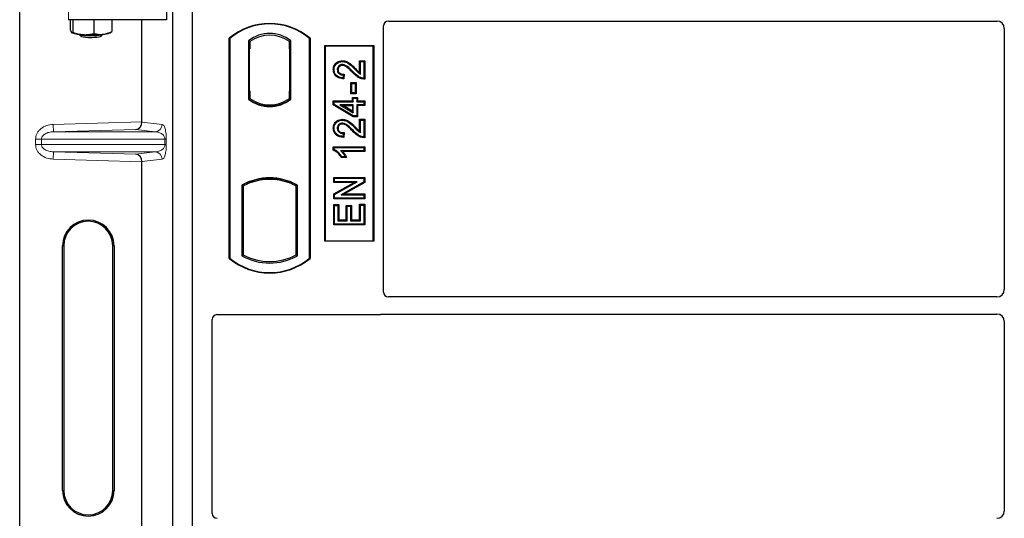
# Model space of a CAD drawing. Units: millimetres. Extents: x 0 to 420, y 0 to 297.
# Drawn here: x 53 to 73, y 69 to 79 of the extents above; entities that cross this region are included whole.
import ezdxf

# ---------------------------------------------------------------- set-up
doc = ezdxf.new("R2010")
doc.units = ezdxf.units.MM

msp = doc.modelspace()

# ---------------------------------------------------------------- linework, layer by layer
at = {"color": 7, "linetype": 'Continuous', "lineweight": 25}
for p, q in [((52.58208, 54.67216), (52.58208, 79.66233)), ((55.57759, 79.66833), (55.57759, 79.16341)), ((55.71111, 53.53481), (55.71111, 79.53481)), ((56.11111, 53.53481), (56.11111, 79.53481)), ((55.57759, 79.16341), (53.57991, 79.16341)), ((53.60934, 79.16341), (53.60934, 78.96892)), ((53.66968, 79.16341), (53.66968, 78.90519)), ((54.09643, 79.16341), (54.09643, 78.8806)), ((54.46282, 79.16341), (54.46282, 78.91974)), ((55.07867, 77.07309), (55.07867, 79.16341)), ((60.01111, 73.59648), (60.01111, 79.03579)), ((60.11013, 79.13481), (72.53736, 79.13481)), ((53.64554, 78.89683), (53.64811, 78.8954)), ((53.78927, 78.86514), (53.82955, 78.82565)), ((54.24261, 78.82565), (54.28289, 78.86514)), ((54.42405, 78.8954), (54.45334, 78.91164)), ((54.45306, 78.91557), (54.46282, 78.91974)), ((72.68611, 78.98518), (72.68611, 73.64674)), ((56.86111, 74.28481), (56.86111, 78.78481)), ((56.86984, 78.78073), (56.86111, 78.78481)), ((56.86984, 78.78073), (56.86984, 74.2889)), ((57.25297, 78.73267), (57.25297, 77.53695)), ((57.25297, 78.73267), (57.28439, 78.71702)), ((57.28177, 78.71702), (57.27217, 78.71702)), ((57.28439, 78.71702), (57.28439, 78.56702)), ((58.11924, 78.73267), (58.08782, 78.71702)), ((58.08782, 78.56739), (58.08782, 78.71702)), ((58.10003, 78.71617), (58.09044, 78.71684)), ((58.11924, 77.53695), (58.11924, 78.73267)), ((58.51111, 78.78481), (58.50238, 78.78073)), ((58.50238, 74.2889), (58.50238, 78.78073)), ((58.51111, 78.78481), (58.51111, 74.28481)), ((58.81111, 74.63481), (58.81111, 78.63481)), ((58.81111, 78.63481), (59.81111, 78.63481)), ((58.82257, 78.62335), (58.81111, 78.63481)), ((59.79965, 78.62335), (58.82257, 78.62335)), ((58.82257, 78.62335), (58.82257, 74.64627)), ((59.79965, 78.62335), (59.81111, 78.63481)), ((59.79965, 74.64627), (59.79965, 78.62335)), ((59.81111, 78.63481), (59.81111, 74.63481)), ((57.26955, 78.56702), (57.26955, 77.70981)), ((58.08782, 78.56739), (58.08782, 77.70216)), ((58.10264, 77.70319), (58.10264, 78.56635)), ((59.17142, 78.32522), (59.17146, 78.3078)), ((59.52356, 78.32522), (59.54098, 78.3078)), ((59.52356, 78.32522), (59.62852, 78.32522)), ((59.52356, 78.08192), (59.52356, 78.32522)), ((59.54098, 78.05066), (59.54098, 78.3078)), ((59.54098, 78.3078), (59.61111, 78.3078)), ((59.62852, 78.32522), (59.61111, 78.3078)), ((59.61111, 78.3078), (59.61111, 77.96494)), ((59.62852, 78.32522), (59.62852, 77.94765)), ((58.98589, 78.14444), (59.00331, 78.14441)), ((59.19033, 78.03507), (59.18253, 77.97274)), ((59.21, 78.05208), (59.19033, 78.03507)), ((59.21, 78.05208), (59.19773, 77.95388)), ((59.34434, 77.64986), (59.34434, 77.8795)), ((59.36176, 77.86209), (59.34434, 77.8795)), ((59.34434, 77.8795), (59.4493, 77.8795)), ((59.36176, 77.66728), (59.36176, 77.86209)), ((59.36176, 77.86209), (59.43189, 77.86209)), ((59.4493, 77.8795), (59.43189, 77.86209)), ((59.43189, 77.86209), (59.43189, 77.66728)), ((59.4493, 77.8795), (59.4493, 77.64986)), ((57.26955, 77.70981), (57.28439, 77.70981)), ((57.28439, 77.70981), (57.28439, 77.55261)), ((58.08782, 77.55261), (58.08782, 77.70216)), ((59.34434, 77.64986), (59.36176, 77.66728)), ((59.4493, 77.64986), (59.34434, 77.64986)), ((59.43189, 77.66728), (59.36176, 77.66728)), ((59.4493, 77.64986), (59.43189, 77.66728)), ((57.25297, 77.53695), (57.26082, 77.54082)), ((57.28439, 77.55261), (57.28439, 77.5236)), ((57.68611, 77.39703), (57.68611, 77.42047)), ((58.08782, 77.5236), (58.08782, 77.55261)), ((58.09044, 77.5527), (58.10003, 77.55338)), ((58.11924, 77.53695), (58.11139, 77.54082)), ((58.9859, 77.42234), (58.9859, 77.50392)), ((58.9859, 77.50392), (59.00331, 77.4865)), ((58.9859, 77.50392), (59.37551, 77.50392)), ((58.9859, 77.42234), (59.00331, 77.4322)), ((59.3881, 77.18077), (58.9859, 77.42234)), ((59.00331, 77.4322), (59.00331, 77.4865)), ((59.00331, 77.4865), (59.39292, 77.4865)), ((59.39292, 77.19819), (59.00331, 77.4322)), ((59.12178, 77.42416), (59.18463, 77.40675)), ((59.39292, 77.42416), (59.12178, 77.42416)), ((59.12178, 77.42416), (59.39292, 77.26138)), ((59.18463, 77.40675), (59.37551, 77.40675)), ((59.37551, 77.29215), (59.18463, 77.40675)), ((59.37551, 77.57405), (59.39292, 77.55663)), ((59.37551, 77.57405), (59.48047, 77.57405)), ((59.37551, 77.50392), (59.37551, 77.57405)), ((59.37551, 77.50392), (59.39292, 77.4865)), ((59.37551, 77.40675), (59.39292, 77.42416)), ((59.37551, 77.40675), (59.37551, 77.29215)), ((59.39292, 77.4865), (59.39292, 77.55663)), ((59.39292, 77.55663), (59.46305, 77.55663)), ((59.39292, 77.26138), (59.39292, 77.42416)), ((59.48047, 77.57405), (59.46305, 77.55663)), ((59.46305, 77.55663), (59.46305, 77.4865)), ((59.46305, 77.4865), (59.48047, 77.50392)), ((59.46305, 77.4865), (59.61111, 77.4865)), ((59.61111, 77.42416), (59.46305, 77.42416)), ((59.46305, 77.42416), (59.46305, 77.19819)), ((59.48047, 77.40675), (59.46305, 77.42416)), ((59.48047, 77.57405), (59.48047, 77.50392)), ((59.48047, 77.50392), (59.62852, 77.50392)), ((59.48047, 77.40675), (59.48047, 77.18077)), ((59.62852, 77.40675), (59.48047, 77.40675)), ((59.62852, 77.50392), (59.61111, 77.4865)), ((59.61111, 77.4865), (59.61111, 77.42416)), ((59.62852, 77.40675), (59.61111, 77.42416)), ((59.62852, 77.50392), (59.62852, 77.40675)), ((59.37551, 77.29215), (59.39292, 77.26138)), ((59.17142, 77.12834), (59.17146, 77.11092)), ((59.3881, 77.18077), (59.39292, 77.19819)), ((59.48047, 77.18077), (59.3881, 77.18077)), ((59.46305, 77.19819), (59.39292, 77.19819)), ((59.48047, 77.18077), (59.46305, 77.19819)), ((59.52356, 77.12833), (59.54098, 77.11092)), ((59.52356, 77.12833), (59.62852, 77.12833)), ((59.52356, 76.88504), (59.52356, 77.12833)), ((59.54098, 77.11092), (59.61111, 77.11092)), ((59.54098, 76.85377), (59.54098, 77.11092)), ((59.62852, 77.12833), (59.61111, 77.11092)), ((59.61111, 77.11092), (59.61111, 76.76806)), ((59.62852, 77.12833), (59.62852, 76.75077)), ((58.98589, 76.94755), (59.00331, 76.94752)), ((59.19033, 76.83819), (59.18253, 76.77585)), ((59.21, 76.85519), (59.19033, 76.83819)), ((59.21, 76.85519), (59.19773, 76.75699)), ((58.9859, 76.49651), (58.9859, 76.56574)), ((58.9859, 76.56574), (59.00331, 76.54832)), ((58.9859, 76.56574), (59.62852, 76.56574)), ((59.00331, 76.5079), (58.9859, 76.49651)), ((59.00331, 76.5079), (59.00331, 76.54832)), ((59.00331, 76.54832), (59.61111, 76.54832)), ((59.61111, 76.48598), (59.13578, 76.48598)), ((59.62852, 76.46857), (59.17823, 76.46857)), ((59.62852, 76.56574), (59.61111, 76.54832)), ((59.61111, 76.54832), (59.61111, 76.48598)), ((59.62852, 76.46857), (59.61111, 76.48598)), ((59.62852, 76.56574), (59.62852, 76.46857)), ((55.07867, 67.57309), (55.07867, 76.26141)), ((59.25686, 76.34389), (59.14932, 76.34389)), ((59.22929, 76.36131), (59.15916, 76.36131)), ((59.25686, 76.34389), (59.22929, 76.36131)), ((57.26082, 75.84219), (57.28439, 75.826)), ((57.28439, 75.85113), (57.28439, 75.826)), ((57.68611, 75.89915), (57.68611, 75.92259)), ((58.08782, 75.826), (58.08782, 75.85113)), ((58.08782, 75.826), (58.11139, 75.84219)), ((58.99369, 75.93924), (59.01111, 75.92183)), ((58.99369, 75.93924), (59.62852, 75.93924)), ((58.99369, 75.83428), (58.99369, 75.93924)), ((58.99369, 75.83428), (59.01111, 75.8517)), ((59.409, 75.83428), (58.99369, 75.83428)), ((58.99369, 75.6011), (59.409, 75.83428)), ((59.01111, 75.92183), (59.61111, 75.92183)), ((59.01111, 75.8517), (59.01111, 75.92183)), ((59.47559, 75.8517), (59.01111, 75.8517)), ((59.01111, 75.5909), (59.47559, 75.8517)), ((59.61111, 75.84719), (59.14735, 75.58676)), ((59.62852, 75.837), (59.21393, 75.60418)), ((59.409, 75.83428), (59.47559, 75.8517)), ((59.62852, 75.93924), (59.61111, 75.92183)), ((59.61111, 75.92183), (59.61111, 75.84719)), ((59.62852, 75.837), (59.61111, 75.84719)), ((59.62852, 75.93924), (59.62852, 75.837)), ((57.11547, 75.78225), (57.11547, 74.33737)), ((57.11547, 75.78225), (57.14689, 75.76362)), ((57.14689, 75.76362), (57.14689, 74.35601)), ((58.25674, 75.78225), (58.22532, 75.76362)), ((58.22532, 74.35601), (58.22532, 75.76362)), ((58.25674, 74.33737), (58.25674, 75.78225)), ((58.99369, 75.49922), (58.99369, 75.6011)), ((58.99369, 75.6011), (59.01111, 75.5909)), ((59.14735, 75.58676), (59.21393, 75.60418)), ((59.21393, 75.60418), (59.62852, 75.60418)), ((59.62852, 75.60418), (59.61111, 75.58676)), ((59.62852, 75.60418), (59.62852, 75.49922)), ((58.99369, 75.49922), (59.01111, 75.51663)), ((59.62852, 75.49922), (58.99369, 75.49922)), ((59.01111, 75.51663), (59.01111, 75.5909)), ((59.61111, 75.51663), (59.01111, 75.51663)), ((59.14735, 75.58676), (59.61111, 75.58676)), ((59.54098, 75.37481), (59.52356, 75.39223)), ((59.52356, 75.39223), (59.62852, 75.39223)), ((59.52356, 75.07275), (59.52356, 75.39223)), ((59.61111, 75.58676), (59.61111, 75.51663)), ((59.62852, 75.49922), (59.61111, 75.51663)), ((59.62852, 75.39223), (59.61111, 75.37481)), ((59.62852, 75.39223), (59.62852, 74.96779)), ((58.99369, 74.96779), (58.99369, 75.38444)), ((58.99369, 75.38444), (59.01111, 75.36702)), ((58.99369, 75.38444), (59.09865, 75.38444)), ((59.01111, 74.9852), (59.01111, 75.36702)), ((59.01111, 75.36702), (59.08124, 75.36702)), ((59.09865, 75.38444), (59.08124, 75.36702)), ((59.08124, 75.36702), (59.08124, 75.05533)), ((59.09865, 75.38444), (59.09865, 75.07275)), ((59.25083, 75.36885), (59.26825, 75.35144)), ((59.25083, 75.36885), (59.3558, 75.36885)), ((59.25083, 75.07275), (59.25083, 75.36885)), ((59.26825, 75.05533), (59.26825, 75.35144)), ((59.26825, 75.35144), (59.33838, 75.35144)), ((59.3558, 75.36885), (59.33838, 75.35144)), ((59.33838, 75.35144), (59.33838, 75.05533)), ((59.3558, 75.36885), (59.3558, 75.07275)), ((59.54098, 75.37481), (59.61111, 75.37481)), ((59.54098, 75.05533), (59.54098, 75.37481)), ((59.61111, 75.37481), (59.61111, 74.9852)), ((59.09865, 75.07275), (59.08124, 75.05533)), ((59.08124, 75.05533), (59.26825, 75.05533)), ((59.09865, 75.07275), (59.25083, 75.07275)), ((59.25083, 75.07275), (59.26825, 75.05533)), ((59.3558, 75.07275), (59.33838, 75.05533)), ((59.33838, 75.05533), (59.54098, 75.05533)), ((59.3558, 75.07275), (59.52356, 75.07275)), ((59.52356, 75.07275), (59.54098, 75.05533)), ((58.99369, 74.96779), (59.01111, 74.9852)), ((59.62852, 74.96779), (58.99369, 74.96779)), ((59.61111, 74.9852), (59.01111, 74.9852)), ((59.62852, 74.96779), (59.61111, 74.9852)), ((58.82257, 74.64627), (58.81111, 74.63481)), ((59.81111, 74.63481), (58.81111, 74.63481)), ((58.82257, 74.64627), (59.79965, 74.64627)), ((59.81111, 74.63481), (59.79965, 74.64627)), ((53.45588, 69.54225), (53.45588, 74.54225)), ((53.48208, 74.54225), (53.48208, 69.54225)), ((54.48208, 69.54225), (54.48208, 74.54225)), ((54.50828, 74.54225), (54.50828, 69.54225)), ((56.86984, 74.2889), (56.86111, 74.28481)), ((57.11547, 74.33737), (57.14689, 74.35601)), ((58.25674, 74.33737), (58.22532, 74.35601)), ((58.50238, 74.2889), (58.51111, 74.28481)), ((72.53668, 73.49731), (60.11086, 73.49731)), ((56.51111, 69.07148), (56.51111, 73.03579)), ((56.61013, 73.13481), (59.91208, 73.13481)), ((59.98288, 73.14731), (72.53668, 73.14731)), ((72.68611, 72.99788), (72.68611, 69.12174))]:
    msp.add_line(p, q, dxfattribs=at)
at = {"color": 8, "linetype": 'Continuous', "lineweight": 18}
for p, q in [((53.57991, 79.16341), (53.57991, 79.66833)), ((57.26955, 78.56702), (57.28439, 78.56702)), ((58.10264, 78.56635), (58.08782, 78.56739)), ((59.37577, 78.08714), (59.38842, 78.09912)), ((59.42446, 78.15257), (59.4369, 78.16476)), ((58.08782, 77.70216), (58.10264, 77.70319)), ((53.26656, 77.02221), (55.07867, 77.07309)), ((53.27077, 76.8723), (53.26656, 77.02221)), ((55.07867, 77.0716), (55.49138, 77.02221)), ((54.95249, 76.91952), (53.27077, 76.8723)), ((53.27077, 76.8723), (55.34705, 76.8723)), ((55.34705, 76.8723), (54.95249, 76.91952)), ((59.37577, 76.89026), (59.38842, 76.90223)), ((59.42446, 76.95568), (59.4369, 76.96788)), ((53.02705, 76.72239), (52.90645, 76.72239)), ((52.90645, 76.6121), (52.90645, 76.72239)), ((53.02705, 76.6121), (52.90645, 76.6121)), ((53.02705, 76.72239), (55.54793, 76.72239)), ((53.02705, 76.72239), (53.02705, 76.6121)), ((55.54793, 76.6121), (53.02705, 76.6121)), ((55.54793, 76.6121), (55.54793, 76.72239)), ((55.54793, 76.72239), (55.57586, 76.72239)), ((55.54793, 76.6121), (55.57586, 76.6121)), ((55.57586, 76.72239), (55.57586, 76.6121)), ((53.27077, 76.46219), (53.26656, 76.31228)), ((53.27077, 76.46219), (55.34705, 76.46219)), ((53.27077, 76.46219), (54.95249, 76.41497)), ((54.95249, 76.41497), (55.34705, 76.46219)), ((55.07867, 76.26141), (53.26656, 76.31228)), ((55.49138, 76.31228), (55.07867, 76.26289)), ((53.45588, 74.54225), (53.48208, 74.54225)), ((54.50828, 74.54225), (54.48208, 74.54225)), ((53.45588, 69.54225), (53.48208, 69.54225)), ((54.48208, 69.54225), (54.50828, 69.54225))]:
    msp.add_line(p, q, dxfattribs=at)
at = {"color": 7, "linetype": 'Continuous', "lineweight": 25, "flags": 128}
for points in [[(53.78933, 78.86514), (53.80623, 78.85704), (53.84128, 78.84892), (53.89078, 78.84241), (53.95105, 78.83801), (54.01763, 78.83603), (54.08558, 78.83662), (54.14986, 78.83975), (54.2057, 78.84517), (54.24896, 78.85248), (54.27643, 78.86115), (54.28283, 78.86514)], [(53.82927, 78.82594), (53.84649, 78.81762), (53.88056, 78.81038), (53.92844, 78.80486), (53.98589, 78.80155), (54.0478, 78.80074), (54.10867, 78.80251), (54.16309, 78.8067), (54.20622, 78.81293), (54.23424, 78.82066), (54.24261, 78.82565)], [(59.17004, 78.22803), (59.17014, 78.23675), (59.17024, 78.24546)], [(59.08307, 78.14202), (59.07436, 78.14206), (59.06565, 78.14209)], [(59.19773, 77.95388), (59.19013, 77.96331), (59.18253, 77.97274)], [(59.62852, 77.94765), (59.61981, 77.9563), (59.61111, 77.96494)], [(59.17004, 77.03115), (59.17014, 77.03987), (59.17024, 77.04858)], [(59.08307, 76.94514), (59.07436, 76.94517), (59.06565, 76.94521)], [(59.19773, 76.75699), (59.19013, 76.76642), (59.18253, 76.77585)], [(59.62852, 76.75077), (59.61981, 76.75942), (59.61111, 76.76806)], [(59.14932, 76.34389), (59.15424, 76.3526), (59.15916, 76.36131)]]:
    msp.add_lwpolyline(points, dxfattribs=at)
at = {"color": 7, "linetype": 'Continuous', "lineweight": 25}
for centre, radius, start, end in [((57.68611, 77.80044), 1.28437, 50.033787, 129.966213), ((57.68611, 77.80044), 1.27564, 50.216531, 129.783469), ((53.86203, 79.4352), 0.57807, 247.360338, 272.084595), ((54.03408, 81.43771), 2.58461, 266.650044, 275.451403), ((54.26293, 79.29957), 0.4351, 272.198964, 291.734078), ((57.68611, 78.17179), 0.70866, 52.323164, 127.676836), ((57.68611, 78.17179), 0.67724, 53.617727, 126.382273), ((57.68611, 78.09783), 0.70866, 232.323164, 307.676836), ((57.68611, 78.09783), 0.7008, 232.637958, 307.362042), ((57.68631, 78.09783), 0.67736, 233.603673, 269.982543), ((57.68611, 78.09783), 0.67724, 233.617727, 306.382273), ((57.6859, 78.09783), 0.67736, 270.017457, 306.396327), ((57.68611, 74.75773), 1.17272, 60.883156, 119.116844), ((57.68611, 74.75773), 1.1413, 110.608586, 118.194003), ((57.68611, 74.75773), 1.16486, 68.586827, 111.413173), ((57.68645, 74.75773), 1.14142, 90.017457, 110.624926), ((57.68611, 74.75773), 1.1413, 69.391414, 110.608586), ((57.68576, 74.75773), 1.14142, 69.375074, 89.982543), ((57.68611, 74.75773), 1.1413, 61.805997, 69.391414), ((53.98208, 74.54225), 0.5262, 0, 180), ((53.98208, 74.54225), 0.5, 0, 180), ((57.68611, 75.26919), 1.28438, 230.033787, 309.966213), ((57.68611, 75.26919), 1.27564, 230.216531, 309.783469), ((57.68611, 75.3619), 1.17272, 240.883156, 299.116844), ((57.68611, 75.3619), 1.1413, 241.805997, 298.194003), ((53.98208, 69.54225), 0.5262, 180, 0), ((53.98208, 69.54225), 0.5, 180, 0)]:
    msp.add_arc(centre, radius, start, end, dxfattribs=at)
at = {"color": 8, "linetype": 'Continuous', "lineweight": 18}
for centre, start, end in [((55.34165, 77.02193), 272.065167, 0.106664), ((55.34165, 76.31256), 359.893336, 87.934833)]:
    msp.add_arc(centre, 0.14973, start, end, dxfattribs=at)
at = {"color": 7, "linetype": 'Continuous', "lineweight": 25}
for centre, major_axis, ratio, start_param, end_param in [((60.11209, 79.03383), (0.07209, -0.07209), 0.98081485, 2.36587967, 3.91730564), ((72.53553, 78.98334), (0.08035, 0.12907), 0.98657238, 5.27528186, 6.83394815), ((57.27217, 78.56702), (0, 0.15), 0.01745506, 0, 1.57079633), ((57.28177, 78.56702), (0, 0.15), 0.01745506, 4.71238898, 6.28318531), ((58.09045, 78.56647), (-0.00002, 0.15037), 0.01747596, 6.2819614, 7.847891), ((58.10002, 78.5658), (0.00001, 0.15037), 0.01743376, 4.71603699, 6.28196733), ((58.09045, 77.70307), (0.00002, 0.15037), 0.01747596, 1.57688622, 3.14281656), ((58.10002, 77.70374), (-0.00001, 0.15037), 0.01743376, 3.14281063, 4.70874097), ((54.94828, 77.06943), (0.00683, 0.14994), 0.86842401, 3.22627885, 4.76639585), ((55.09975, 77.07368), (0.00008, 0.15006), 0.14048324, 1.57482007, 1.58474603), ((54.94828, 76.26507), (-0.00683, 0.14994), 0.86842401, 4.65838211, 6.19849911), ((55.09975, 76.26081), (-0.00008, 0.15006), 0.14048324, 1.55684662, 1.56677258), ((60.11209, 73.5977), (-0.08605, -0.05357), 0.98657238, 5.73242246, 7.29108876), ((72.53553, 73.64789), (-0.10687, 0.10687), 0.99243251, 2.35999259, 3.92319272), ((56.61209, 73.03383), (0.07209, -0.07209), 0.98081485, 2.36587967, 3.91730564), ((59.91012, 73.2358), (-0.07209, 0.07209), 0.98081485, 2.36587967, 2.71464704), ((72.53553, 72.99674), (-0.10687, -0.10687), 0.99243251, 2.35999259, 3.92319272), ((56.61209, 69.0727), (-0.08605, -0.05357), 0.98657238, 5.73242246, 7.29108876), ((72.53553, 69.12289), (-0.10687, 0.10687), 0.99243251, 2.35999259, 3.92319272)]:
    msp.add_ellipse(centre, major_axis=major_axis, ratio=ratio, start_param=start_param, end_param=end_param, dxfattribs=at)
for points, knots in [([(53.60934, 78.96892), (53.61187, 78.96091), (53.6217, 78.92978), (53.63192, 78.91365), (53.63951, 78.90168)], [0, 0, 0, 0, 0.25755135, 1, 1, 1, 1]), ([(53.63951, 78.90168), (53.64225, 78.89931), (53.65247, 78.89048), (53.66241, 78.89898), (53.66968, 78.90519)], [0, 0, 0, 0, 0.268633605, 1, 1, 1, 1]), ([(53.66968, 78.90519), (53.70433, 78.89331), (53.77428, 78.86932), (53.84658, 78.86147), (53.88305, 78.85752)], [0, 0, 0, 0, 0.49545796, 1, 1, 1, 1]), ([(53.88305, 78.85752), (53.88811, 78.85727), (53.92641, 78.85538), (53.99863, 78.85895), (54.06363, 78.87334), (54.09643, 78.8806)], [0, 0, 0, 0, 0.07008577, 0.53078223, 1, 1, 1, 1]), ([(54.09643, 78.8806), (54.12618, 78.87389), (54.18623, 78.86035), (54.24831, 78.8633), (54.27963, 78.86479)], [0, 0, 0, 0, 0.49545796, 1, 1, 1, 1]), ([(54.27963, 78.86479), (54.28397, 78.8653), (54.31685, 78.86913), (54.37885, 78.88348), (54.43466, 78.90758), (54.46282, 78.91974)], [0, 0, 0, 0, 0.070085768, 0.530782234, 1, 1, 1, 1]), ([(58.98589, 78.14444), (58.9876, 78.16782), (58.99055, 78.2081), (59.01867, 78.25923), (59.0588, 78.29371), (59.1102, 78.32007), (59.15028, 78.32344), (59.17142, 78.32522)], [0, 0, 0, 0, 0.24012561, 0.41362115, 0.58719462, 0.78233225, 1, 1, 1, 1]), ([(59.00331, 78.14441), (59.00483, 78.16588), (59.0074, 78.20235), (59.03267, 78.24836), (59.06854, 78.27891), (59.11502, 78.30301), (59.15174, 78.30613), (59.17146, 78.3078)], [0, 0, 0, 0, 0.24323581, 0.41303179, 0.58290533, 0.77611022, 1, 1, 1, 1]), ([(59.17024, 78.24546), (59.15834, 78.24465), (59.13547, 78.2431), (59.105, 78.22694), (59.08163, 78.20265), (59.06768, 78.17285), (59.06628, 78.15166), (59.06565, 78.14209)], [0, 0, 0, 0, 0.21613627, 0.41513399, 0.61376417, 0.8255537, 1, 1, 1, 1]), ([(59.17004, 78.22803), (59.15802, 78.22707), (59.13683, 78.22537), (59.1108, 78.20878), (59.09282, 78.18734), (59.08408, 78.16362), (59.08335, 78.14806), (59.08307, 78.14202)], [0, 0, 0, 0, 0.2605293, 0.45967878, 0.65844657, 0.86758002, 1, 1, 1, 1]), ([(59.37577, 78.08714), (59.35419, 78.10957), (59.319, 78.14612), (59.2657, 78.19244), (59.21864, 78.22172), (59.18425, 78.22619), (59.17004, 78.22803)], [0, 0, 0, 0, 0.36537726, 0.59566074, 0.83288996, 1, 1, 1, 1]), ([(59.38842, 78.09912), (59.36688, 78.12143), (59.32092, 78.16906), (59.25445, 78.22496), (59.19747, 78.24425), (59.17419, 78.24529), (59.17024, 78.24546)], [0, 0, 0, 0, 0.34678714, 0.74002685, 0.95589356, 1, 1, 1, 1]), ([(59.17142, 78.32522), (59.1992, 78.32211), (59.2599, 78.31531), (59.34903, 78.25202), (59.4045, 78.19693), (59.4369, 78.16476)], [0, 0, 0, 0, 0.25974547, 0.56759259, 1, 1, 1, 1]), ([(59.17146, 78.3078), (59.19645, 78.30507), (59.25172, 78.29902), (59.33743, 78.23919), (59.39154, 78.18533), (59.42446, 78.15257)], [0, 0, 0, 0, 0.24438152, 0.54034795, 1, 1, 1, 1]), ([(59.19773, 77.95388), (59.16305, 77.9576), (59.10877, 77.96343), (59.04351, 78.00083), (59.00635, 78.04635), (58.98818, 78.09686), (58.98659, 78.12991), (58.98589, 78.14444)], [0, 0, 0, 0, 0.32347568, 0.506402, 0.69025246, 0.86385173, 1, 1, 1, 1]), ([(59.18253, 77.97274), (59.15093, 77.97726), (59.10219, 77.98423), (59.0468, 78.02217), (59.01694, 78.06449), (59.00466, 78.10749), (59.00368, 78.13431), (59.00331, 78.14441)], [0, 0, 0, 0, 0.34030476, 0.52478159, 0.70956632, 0.89065468, 1, 1, 1, 1]), ([(59.06565, 78.14209), (59.067, 78.1277), (59.06939, 78.10211), (59.08983, 78.07069), (59.11629, 78.04951), (59.15106, 78.037), (59.17634, 78.03576), (59.19033, 78.03507)], [0, 0, 0, 0, 0.23119102, 0.41096589, 0.59068067, 0.77360891, 1, 1, 1, 1]), ([(59.08307, 78.14202), (59.08391, 78.13127), (59.08546, 78.11129), (59.10045, 78.08559), (59.1212, 78.06716), (59.15824, 78.05222), (59.18869, 78.05214), (59.21, 78.05208)], [0, 0, 0, 0, 0.1804532, 0.33530197, 0.49014902, 0.64305157, 1, 1, 1, 1]), ([(59.62852, 77.94765), (59.59794, 77.94994), (59.53261, 77.95483), (59.44839, 78.01375), (59.40007, 78.06258), (59.37577, 78.08714)], [0, 0, 0, 0, 0.30431503, 0.65003056, 1, 1, 1, 1]), ([(59.61111, 77.96494), (59.59537, 77.96637), (59.55218, 77.9703), (59.47195, 78.01441), (59.42056, 78.06653), (59.38842, 78.09912)], [0, 0, 0, 0, 0.17676443, 0.48518422, 1, 1, 1, 1]), ([(59.42446, 78.15257), (59.43533, 78.1415), (59.45709, 78.11936), (59.49306, 78.08185), (59.52355, 78.062), (59.54098, 78.05066)], [0, 0, 0, 0, 0.29999421, 0.60003826, 1, 1, 1, 1]), ([(59.4369, 78.16476), (59.44764, 78.15354), (59.4753, 78.12466), (59.50525, 78.09814), (59.52356, 78.08192)], [0, 0, 0, 0, 0.38848204, 1, 1, 1, 1]), ([(59.52356, 78.08192), (59.52644, 78.0765), (59.53219, 78.06566), (59.53805, 78.05566), (59.54098, 78.05066)], [0, 0, 0, 0, 0.499787988, 1, 1, 1, 1]), ([(58.98589, 76.94755), (58.9876, 76.97094), (58.99055, 77.01122), (59.01867, 77.06235), (59.0588, 77.09682), (59.1102, 77.12319), (59.15028, 77.12656), (59.17142, 77.12834)], [0, 0, 0, 0, 0.24012561, 0.41362115, 0.58719462, 0.78233225, 1, 1, 1, 1]), ([(59.00331, 76.94752), (59.00483, 76.969), (59.0074, 77.00546), (59.03267, 77.05148), (59.06854, 77.08202), (59.11502, 77.10613), (59.15174, 77.10924), (59.17146, 77.11092)], [0, 0, 0, 0, 0.24323581, 0.41303179, 0.58290533, 0.77611022, 1, 1, 1, 1]), ([(59.17024, 77.04858), (59.15834, 77.04777), (59.13547, 77.04621), (59.105, 77.03006), (59.08163, 77.00576), (59.06768, 76.97596), (59.06628, 76.95478), (59.06565, 76.94521)], [0, 0, 0, 0, 0.216136271, 0.415133992, 0.613764168, 0.825553702, 1, 1, 1, 1]), ([(59.17004, 77.03115), (59.15802, 77.03019), (59.13683, 77.02849), (59.1108, 77.0119), (59.09282, 76.99046), (59.08408, 76.96674), (59.08335, 76.95117), (59.08307, 76.94514)], [0, 0, 0, 0, 0.2605293, 0.45967878, 0.65844657, 0.86758002, 1, 1, 1, 1]), ([(59.37577, 76.89026), (59.35419, 76.91268), (59.319, 76.94924), (59.2657, 76.99556), (59.21864, 77.02484), (59.18425, 77.02931), (59.17004, 77.03115)], [0, 0, 0, 0, 0.365377256, 0.59566074, 0.832889963, 1, 1, 1, 1]), ([(59.38842, 76.90223), (59.36688, 76.92455), (59.32092, 76.97218), (59.25445, 77.02808), (59.19747, 77.04737), (59.17419, 77.0484), (59.17024, 77.04858)], [0, 0, 0, 0, 0.34678714, 0.740026855, 0.955893562, 1, 1, 1, 1]), ([(59.17142, 77.12834), (59.1992, 77.12522), (59.2599, 77.11842), (59.34903, 77.05513), (59.4045, 77.00005), (59.4369, 76.96788)], [0, 0, 0, 0, 0.25974547, 0.56759259, 1, 1, 1, 1]), ([(59.17146, 77.11092), (59.19645, 77.10818), (59.25172, 77.10214), (59.33743, 77.0423), (59.39154, 76.98844), (59.42446, 76.95568)], [0, 0, 0, 0, 0.24438152, 0.54034795, 1, 1, 1, 1]), ([(59.19773, 76.75699), (59.16305, 76.76071), (59.10877, 76.76654), (59.04351, 76.80394), (59.00635, 76.84946), (58.98818, 76.89998), (58.98659, 76.93303), (58.98589, 76.94755)], [0, 0, 0, 0, 0.32347568, 0.506402, 0.69025246, 0.86385173, 1, 1, 1, 1]), ([(59.18253, 76.77585), (59.15093, 76.78037), (59.10219, 76.78734), (59.0468, 76.82528), (59.01694, 76.86761), (59.00466, 76.91061), (59.00368, 76.93743), (59.00331, 76.94752)], [0, 0, 0, 0, 0.340304758, 0.524781591, 0.70956632, 0.890654682, 1, 1, 1, 1]), ([(59.06565, 76.94521), (59.067, 76.93082), (59.06939, 76.90523), (59.08983, 76.87381), (59.11629, 76.85263), (59.15106, 76.84012), (59.17634, 76.83888), (59.19033, 76.83819)], [0, 0, 0, 0, 0.23119102, 0.41096589, 0.59068067, 0.7736089, 1, 1, 1, 1]), ([(59.08307, 76.94514), (59.08391, 76.93439), (59.08546, 76.91441), (59.10045, 76.8887), (59.1212, 76.87028), (59.15824, 76.85534), (59.18869, 76.85525), (59.21, 76.85519)], [0, 0, 0, 0, 0.1804532, 0.33530197, 0.49014902, 0.64305157, 1, 1, 1, 1]), ([(59.62852, 76.75077), (59.59794, 76.75306), (59.53261, 76.75795), (59.44839, 76.81687), (59.40007, 76.8657), (59.37577, 76.89026)], [0, 0, 0, 0, 0.30431503, 0.65003056, 1, 1, 1, 1]), ([(59.61111, 76.76806), (59.59537, 76.76949), (59.55218, 76.77342), (59.47195, 76.81753), (59.42056, 76.86964), (59.38842, 76.90223)], [0, 0, 0, 0, 0.17676443, 0.48518422, 1, 1, 1, 1]), ([(59.42446, 76.95568), (59.43533, 76.94461), (59.45709, 76.92247), (59.49306, 76.88496), (59.52355, 76.86511), (59.54098, 76.85377)], [0, 0, 0, 0, 0.29999421, 0.60003826, 1, 1, 1, 1]), ([(59.4369, 76.96788), (59.44764, 76.95666), (59.4753, 76.92778), (59.50525, 76.90126), (59.52356, 76.88504)], [0, 0, 0, 0, 0.38848204, 1, 1, 1, 1]), ([(59.52356, 76.88504), (59.52644, 76.87962), (59.53219, 76.86877), (59.53805, 76.85878), (59.54098, 76.85377)], [0, 0, 0, 0, 0.49978799, 1, 1, 1, 1]), ([(59.14932, 76.34389), (59.13603, 76.36506), (59.11198, 76.40339), (59.05859, 76.45849), (59.01322, 76.48222), (58.9859, 76.49651)], [0, 0, 0, 0, 0.32934015, 0.59619176, 1, 1, 1, 1]), ([(59.15916, 76.36131), (59.14658, 76.3807), (59.12233, 76.41808), (59.07107, 76.47034), (59.02777, 76.49434), (59.00331, 76.5079)], [0, 0, 0, 0, 0.31915025, 0.61539492, 1, 1, 1, 1]), ([(59.17823, 76.46857), (59.1716, 76.47154), (59.15832, 76.47748), (59.1433, 76.48315), (59.13578, 76.48598)], [0, 0, 0, 0, 0.49944934, 1, 1, 1, 1]), ([(59.13578, 76.48598), (59.1511, 76.47101), (59.18857, 76.43436), (59.21416, 76.38845), (59.22929, 76.36131)], [0, 0, 0, 0, 0.40861301, 1, 1, 1, 1]), ([(59.17823, 76.46857), (59.19367, 76.44964), (59.22496, 76.41129), (59.24613, 76.36655), (59.25686, 76.34389)], [0, 0, 0, 0, 0.4935276, 1, 1, 1, 1]), ([(59.94647, 73.14089), (59.95229, 73.1427), (59.96112, 73.14545), (59.97343, 73.14706), (59.97972, 73.14723), (59.98288, 73.14731)], [0, 0, 0, 0, 0.49196985, 0.74498915, 1, 1, 1, 1]), ([(59.94647, 73.14089), (59.95229, 73.1427), (59.96112, 73.14545), (59.97343, 73.14706), (59.97972, 73.14723), (59.98288, 73.14731)], [0, 0, 0, 0, 0.49196985, 0.74498915, 1, 1, 1, 1])]:
    msp.add_open_spline(points, degree=3, knots=knots, dxfattribs=at)
at = {"color": 8, "linetype": 'Continuous', "lineweight": 18}
for points, knots in [([(52.90645, 76.72239), (52.90763, 76.74039), (52.91008, 76.77776), (52.93036, 76.83297), (52.96375, 76.88597), (53.02699, 76.94958), (53.12954, 77.00686), (53.22125, 77.01713), (53.26656, 77.02221)], [0, 0, 0, 0, 0.104557894, 0.217045034, 0.337920094, 0.466569736, 0.736432496, 1, 1, 1, 1]), ([(55.49138, 77.02221), (55.50189, 77.01729), (55.52242, 77.00768), (55.5464, 76.95367), (55.56189, 76.88874), (55.56986, 76.83629), (55.57493, 76.78016), (55.57557, 76.74064), (55.57586, 76.72239)], [0, 0, 0, 0, 0.31098594, 0.6071606, 0.73262492, 0.83805746, 0.92522937, 1, 1, 1, 1]), ([(53.27077, 76.8723), (53.24037, 76.86983), (53.18055, 76.86496), (53.11104, 76.83748), (53.0668, 76.80506), (53.04403, 76.77879), (53.02974, 76.751), (53.02792, 76.73168), (53.02705, 76.72239)], [0, 0, 0, 0, 0.298101589, 0.58659475, 0.7138298, 0.822037995, 0.914472173, 1, 1, 1, 1]), ([(55.54793, 76.72239), (55.54774, 76.72705), (55.54735, 76.73688), (55.54306, 76.75718), (55.53251, 76.78144), (55.51365, 76.80648), (55.48861, 76.8286), (55.45707, 76.84745), (55.42189, 76.86123), (55.3843, 76.86999), (55.35939, 76.87154), (55.34705, 76.8723)], [0, 0, 0, 0, 0.02332053, 0.04924062, 0.11530744, 0.21018812, 0.33714952, 0.47881666, 0.65536117, 0.8292081, 1, 1, 1, 1]), ([(53.26656, 76.31228), (53.22125, 76.31736), (53.12954, 76.32764), (53.02699, 76.38491), (52.96375, 76.44853), (52.93036, 76.50153), (52.91008, 76.55673), (52.90763, 76.5941), (52.90645, 76.6121)], [0, 0, 0, 0, 0.2635675, 0.53343026, 0.66207991, 0.78295497, 0.89544211, 1, 1, 1, 1]), ([(53.02705, 76.6121), (53.02792, 76.60282), (53.02974, 76.5835), (53.04403, 76.5557), (53.0668, 76.52944), (53.11104, 76.49701), (53.18055, 76.46953), (53.24037, 76.46467), (53.27077, 76.46219)], [0, 0, 0, 0, 0.085525969, 0.177961906, 0.286165133, 0.413405184, 0.701898377, 1, 1, 1, 1]), ([(55.34705, 76.46219), (55.35939, 76.46296), (55.3843, 76.46451), (55.42189, 76.47327), (55.45707, 76.48704), (55.48861, 76.5059), (55.51365, 76.52802), (55.53251, 76.55306), (55.54306, 76.57731), (55.54735, 76.59761), (55.54774, 76.60744), (55.54793, 76.6121)], [0, 0, 0, 0, 0.17079188, 0.34463879, 0.52118012, 0.6628504, 0.78980957, 0.88469245, 0.95075892, 0.97667912, 1, 1, 1, 1]), ([(55.57586, 76.6121), (55.57557, 76.59386), (55.57493, 76.55434), (55.56986, 76.49821), (55.56189, 76.44576), (55.5464, 76.38083), (55.52242, 76.32682), (55.50189, 76.31721), (55.49138, 76.31228)], [0, 0, 0, 0, 0.07477063, 0.16194254, 0.26737508, 0.3928394, 0.68901406, 1, 1, 1, 1])]:
    msp.add_open_spline(points, degree=3, knots=knots, dxfattribs=at)

doc.saveas('drawing.dxf')
